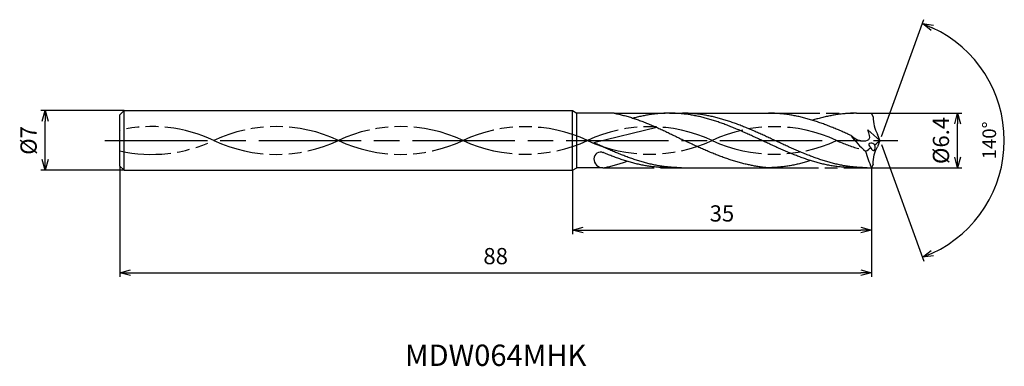
# Model space of a CAD drawing. Extents: x -101 to 15, y -26 to 14.
import ezdxf
from ezdxf.enums import TextEntityAlignment as Align

# ---------------------------------------------------------------- set-up
doc = ezdxf.new("R2010")
doc.units = 0
doc.header["$PDMODE"] = 3
doc.linetypes.add('AM_ISO08W050', pattern=[18, 12, -1.5, 3, -1.5])
doc.linetypes.add('AM_ISO09W050', pattern=[22.5, 12, -1.5, 3, -1.5, 3, -1.5])
doc.layers.get('0').update_dxf_attribs({"linetype": 'CONTINUOUS'})
doc.layers.get('DEFPOINTS').update_dxf_attribs({"linetype": 'CONTINUOUS'})
for name, color, linetype in [('AM_0', 7, 'CONTINUOUS'), ('AM_11', 3, 'AM_ISO09W050'), ('AM_5', 3, 'CONTINUOUS'), ('AM_6', 2, 'CONTINUOUS'), ('AM_7', 4, 'AM_ISO08W050')]:
    doc.layers.add(name, color=color, linetype=linetype)
doc.styles.add('ASAMI', font='simplex.shx', dxfattribs={"bigfont": 'EXTFONT.SHX'})
doc.styles.get("Standard").update_dxf_attribs({"font": 'simplex.shx', "bigfont": 'EXTFONT.SHX'})
doc.dimstyles.new('AM_JIS$0', dxfattribs={"dimscale": 0.5, "dimtxt": 3.8, "dimasz": 2.5, "dimexe": 1, "dimexo": 0, "dimgap": 1.5, "dimtad": 3, "dimzin": 1, "dimtxsty": 'STANDARD', "dimblk": 'OPEN30', "dimcen": 0, "dimclrd": 3, "dimclre": 3, "dimclrt": 2, "dimaunit": 1, "dimazin": 3, "dimtp": 0.1, "dimtm": 0.1, "dimtfac": 0.71, "dimtmove": 0, "dimatfit": 3})
doc.dimstyles.new('AM_JIS$2', dxfattribs={"dimscale": 0.5, "dimtxt": 3.2, "dimasz": 2.5, "dimexe": 1, "dimexo": 1, "dimgap": 1.5, "dimtad": 3, "dimdec": 3, "dimtxsty": 'ASAMI', "dimblk": 'OPEN30', "dimcen": 0, "dimclrd": 256, "dimclre": 256, "dimclrt": 2, "dimazin": 3, "dimtp": 0.1, "dimtm": 0.1, "dimtfac": 0.71, "dimtdec": 3, "dimtmove": 0, "dimatfit": 3, "dimtzin": 0})

# ---------------------------------------------------------------- blocks, each defined once
blk = doc.blocks.new('_OPEN30')
at = {"color": 0}
for p, q in [((-1, 0.268), (0, 0)), ((0, 0), (-1, -0.268)), ((0, 0), (-1, 0))]:
    blk.add_line(p, q, dxfattribs=at)
blk = doc.blocks.new('*D5')
at = {"layer": 'AM_5', "color": 3}
for p, q in [((-89, -3), (-89, -16)), ((-1, -3.2), (-1, -16)), ((-87.75, -15.5), (-2.25, -15.5))]:
    blk.add_line(p, q, dxfattribs=at)
at = {"layer": 'DEFPOINTS', "color": 0}
for p in [(-89, -3), (-1, -3.2), (-1, -15.5)]:
    blk.add_point(p, dxfattribs=at)
at = {"layer": 'AM_5', "color": 3, "xscale": 1.25, "yscale": 1.25, "zscale": 1.25, "rotation": 180}
blk.add_blockref('_OPEN30', (-89, -15.5), dxfattribs=at)
at = {"layer": 'AM_5', "color": 3, "xscale": 1.25, "yscale": 1.25, "zscale": 1.25}
blk.add_blockref('_OPEN30', (-1, -15.5), dxfattribs=at)
at = {"layer": 'AM_5', "color": 2, "insert": (-45, -13.8), "char_height": 1.9, "attachment_point": 5}
blk.add_mtext('88', dxfattribs=at)
blk = doc.blocks.new('*D6')
at = {"layer": 'AM_5', "color": 3}
for p, q in [((-1, -3.2), (-1, -11)), ((-36, -3.5), (-36, -11)), ((-34.75, -10.5), (-2.25, -10.5))]:
    blk.add_line(p, q, dxfattribs=at)
at = {"layer": 'DEFPOINTS', "color": 0}
for p in [(-1, -3.2), (-36, -3.5), (-1, -10.5)]:
    blk.add_point(p, dxfattribs=at)
at = {"layer": 'AM_5', "color": 3, "xscale": 1.25, "yscale": 1.25, "zscale": 1.25, "rotation": 180}
blk.add_blockref('_OPEN30', (-36, -10.5), dxfattribs=at)
at = {"layer": 'AM_5', "color": 3, "xscale": 1.25, "yscale": 1.25, "zscale": 1.25}
blk.add_blockref('_OPEN30', (-1, -10.5), dxfattribs=at)
at = {"layer": 'AM_5', "color": 2, "insert": (-18.5, -8.8), "char_height": 1.9, "attachment_point": 5}
blk.add_mtext('35', dxfattribs=at)
blk = doc.blocks.new('*D7')
at = {"layer": 'AM_5', "color": 3}
for p, q in [((-88.5, 3.5), (-98.250001, 3.5)), ((-97.750001, -2.25), (-97.750001, 2.25)), ((-88.5, -3.5), (-98.250001, -3.5))]:
    blk.add_line(p, q, dxfattribs=at)
at = {"layer": 'DEFPOINTS', "color": 0}
for p in [(-97.750001, 3.5), (-88.5, 3.5), (-88.5, -3.5)]:
    blk.add_point(p, dxfattribs=at)
at = {"layer": 'AM_5', "color": 3, "xscale": 1.25, "yscale": 1.25, "zscale": 1.25}
for p, rotation in [((-97.750001, 3.5), 90.0000000000001), ((-97.750001, -3.5), 270.0000000000001)]:
    blk.add_blockref('_OPEN30', p, dxfattribs=dict(at, rotation=rotation))
at = {"layer": 'AM_5', "color": 2, "insert": (-99.450001, 0), "char_height": 1.9, "attachment_point": 5, "rotation": 90}
blk.add_mtext('%%c7', dxfattribs=at)
blk = doc.blocks.new('*D8')
at = {"layer": 'AM_5', "color": 3}
for p, q in [((-1, 3.2), (9.59, 3.2)), ((9.09, -1.95), (9.09, 1.95)), ((-1, -3.2), (9.59, -3.2))]:
    blk.add_line(p, q, dxfattribs=at)
at = {"layer": 'DEFPOINTS', "color": 0}
for p in [(-1, 3.2), (9.09, 3.2), (-1, -3.2)]:
    blk.add_point(p, dxfattribs=at)
at = {"layer": 'AM_5', "color": 3, "xscale": 1.25, "yscale": 1.25, "zscale": 1.25}
for p, rotation in [((9.09, 3.2), 90), ((9.09, -3.2), 270)]:
    blk.add_blockref('_OPEN30', p, dxfattribs=dict(at, rotation=rotation))
at = {"layer": 'AM_5', "color": 2, "insert": (7.39, 0), "char_height": 1.9, "attachment_point": 5, "rotation": 90}
blk.add_mtext('%%c6.4', dxfattribs=at)
blk = doc.blocks.new('*D9')
at = {"layer": 'AM_5'}
for p, q in [((0.17, 0.47), (5.15, 14.16)), ((0.17, -0.47), (5.15, -14.16))]:
    blk.add_line(p, q, dxfattribs=at)
blk.add_arc((0, 0), 14.56, 294.9187, 65.0813, dxfattribs=at)
at = {"layer": 'DEFPOINTS', "color": 0}
for p in [(-0.27, 0.75), (0, 0), (-0.27, -0.75), (0, 0), (13.37, -5.77)]:
    blk.add_point(p, dxfattribs=at)
at = {"layer": 'AM_5', "xscale": 1.25, "yscale": 1.25, "zscale": 1.25}
for p, rotation in [((4.98, 13.69), 157.5407636108502), ((4.98, -13.69), 202.4592363891502)]:
    blk.add_blockref('_OPEN30', p, dxfattribs=dict(at, rotation=rotation))
at = {"layer": 'AM_5', "color": 2, "insert": (13.01, 0), "char_height": 1.6, "attachment_point": 5, "rotation": 90, "style": 'ASAMI'}
blk.add_mtext('140°', dxfattribs=at)

msp = doc.modelspace()

# ---------------------------------------------------------------- linework, layer by layer
at = {"layer": 'AM_0', "ltscale": 0.5}
for p, q in [((-88.5, 3.5), (-89, 3)), ((-89, -3), (-89, 3)), ((-2.75, 3.2), (-1, 3.2)), ((-0.78, 2.76), (-1, 3.2)), ((-26.12, 1.52), (-33.5, -0.26)), ((0, 0), (-1.41, 1.24)), ((0, 0), (-0.27, 0.75)), ((0, 0), (-0.27, -0.75)), ((-24.74, -3.2), (-13.21, -3.2)), ((-3.02, -3.2), (-1, -3.2)), ((-0.78, -2.76), (-1, -3.2))]:
    msp.add_line(p, q, dxfattribs=at)
at = {"layer": 'AM_0'}
for p, q in [((-88.5, -3.5), (-88.5, 3.5)), ((-88.5, 3.5), (-36, 3.5)), ((-36, -3.5), (-36, 3.5)), ((-36, 3.5), (-35.48, 3.2)), ((-35.48, -3.2), (-35.48, 3.2)), ((-31.14, 3.2), (-35.48, 3.2)), ((-24.64, 3.2), (-13.03, 3.2)), ((-89, -3), (-88.5, -3.5)), ((-36, -3.5), (-35.48, -3.2)), ((-32.43, -3.2), (-35.48, -3.2)), ((-88.5, -3.5), (-36, -3.5))]:
    msp.add_line(p, q, dxfattribs=at)
at = {"layer": 'AM_0', "ltscale": 0.5}
for centre, major_axis, ratio, start_param, end_param in [((4.54, 3.86), (4.65, 3.36), 0.771376, 2.613281, 3.074038), ((2.35, 3.84), (-5.8, 5.26), 0.829127, 1.305665, 1.626654), ((-5.68, 5.37), (-4.28, 6.46), 0.69073, 3.081648, 3.220727), ((-0.82, -0.67), (-0.47, 0.265), 0.496065, 4.475001, 7.618441), ((-0.82, -0.67), (-0.095, 0.525), 0.507324, 1.80224, 4.937582), ((-5.89, 6.09), (-7.69, 3.6), 0.978884, 2.677734, 2.77031), ((-32.7, -2.17), (-0.802, 0), 0.997324, 4.317029, 6.257554), ((-32.43, -2.13), (1.07, 0.03), 0.997166, 3.124598, 4.684305), ((3.66, -0.91), (-3.2, 8.09), 0.595944, 1.380191, 1.618064)]:
    msp.add_ellipse(centre, major_axis=major_axis, ratio=ratio, start_param=start_param, end_param=end_param, dxfattribs=at)
at = {"layer": 'AM_0', "ltscale": 0.5, "extrusion": (0, 0, -1)}
msp.add_ellipse((4.54, -3.86), major_axis=(4.65, -3.36), ratio=0.771376, start_param=2.613281, end_param=3.074038, dxfattribs=at)
at = {"layer": 'AM_0'}
for points, knots in [([(-31.14, 3.2), (-31.08, 3.19), (-30.85, 3.14), (-30.43, 3.05), (-29.9, 2.91), (-29.36, 2.76), (-28.82, 2.59), (-28.29, 2.4), (-27.75, 2.21), (-27.22, 1.99), (-26.68, 1.77), (-26.15, 1.54), (-25.61, 1.3), (-25.08, 1.05), (-24.55, 0.79), (-24.01, 0.53), (-23.48, 0.27), (-23.12, 0.09), (-22.95, 0)], [16.0346, 16.0346, 16.0346, 16.0346, 16.352127, 17.381771, 18.418225, 19.462142, 20.513963, 21.573936, 22.642082, 23.718257, 24.802092, 25.893063, 26.990482, 28.093488, 29.201119, 30.312324, 31.425946, 32.540791, 32.540791, 32.540791, 32.540791]), ([(-3.02, -3.2), (-3.2, -3.2), (-3.56, -3.19), (-4.1, -3.16), (-4.64, -3.11), (-5.18, -3.05), (-5.72, -2.96), (-6.27, -2.85), (-6.81, -2.73), (-7.35, -2.59), (-7.89, -2.44), (-8.43, -2.26), (-8.97, -2.08), (-9.51, -1.88), (-10.05, -1.67), (-10.59, -1.45), (-11.13, -1.23), (-11.67, -0.99), (-12.21, -0.75), (-12.75, -0.5), (-13.29, -0.25), (-13.83, 0), (-14.37, 0.25), (-14.91, 0.5), (-15.45, 0.75), (-15.99, 0.99), (-16.53, 1.23), (-17.07, 1.45), (-17.61, 1.67), (-18.15, 1.88), (-18.69, 2.08), (-19.23, 2.26), (-19.77, 2.44), (-20.31, 2.59), (-20.85, 2.73), (-21.39, 2.85), (-21.93, 2.96), (-22.47, 3.05), (-23.02, 3.11), (-23.56, 3.16), (-24.1, 3.19), (-24.64, 3.2), (-25.18, 3.19), (-25.72, 3.16), (-26.26, 3.11), (-26.8, 3.05), (-27.34, 2.96), (-27.88, 2.85), (-28.4, 2.74), (-28.73, 2.65), (-28.89, 2.61)], [0, 0, 0, 0, 1.010744, 2.022834, 3.037579, 4.056213, 5.079857, 6.1095, 7.145961, 8.189895, 9.241718, 10.301684, 11.369834, 12.446005, 13.529843, 14.620816, 15.718226, 16.821232, 17.928869, 19.040069, 20.153688, 21.268528, 22.38337, 23.496987, 24.608188, 25.715825, 26.818838, 27.916248, 29.00722, 30.091058, 31.167229, 32.235379, 33.295345, 34.347168, 35.391087, 36.427548, 37.457206, 38.480851, 39.499484, 40.514229, 41.52632, 42.537063, 43.547807, 44.559897, 45.574642, 46.593276, 47.616921, 48.646563, 49.683025, 50.585572, 50.585572, 50.585572, 50.585572]), ([(-1.51, -3.2), (-1.87, -3.19), (-2.41, -3.18), (-3.13, -3.11), (-3.67, -3.05), (-4.21, -2.96), (-4.75, -2.85), (-5.29, -2.73), (-5.83, -2.59), (-6.37, -2.44), (-6.91, -2.26), (-7.45, -2.08), (-7.99, -1.88), (-8.53, -1.67), (-9.07, -1.45), (-9.61, -1.23), (-10.16, -0.99), (-10.7, -0.75), (-11.24, -0.5), (-11.78, -0.25), (-12.32, 0), (-12.86, 0.25), (-13.4, 0.5), (-13.94, 0.75), (-14.48, 0.99), (-15.02, 1.23), (-15.56, 1.45), (-16.1, 1.67), (-16.64, 1.88), (-17.18, 2.08), (-17.72, 2.26), (-18.26, 2.44), (-18.8, 2.59), (-19.34, 2.73), (-19.88, 2.85), (-20.42, 2.96), (-20.96, 3.05), (-21.5, 3.11), (-22.04, 3.16), (-22.58, 3.19), (-22.94, 3.2), (-23.12, 3.2)], [0, 0, 0, 0, 0.505625, 0.759311, 1.013969, 1.26988, 1.527291, 1.786406, 2.047386, 2.310346, 2.575337, 2.842375, 3.111417, 3.382377, 3.65512, 3.929473, 4.205224, 4.482133, 4.759933, 5.038338, 5.317048, 5.595758, 5.874163, 6.151963, 6.428872, 6.704624, 6.978976, 7.251719, 7.522681, 7.791723, 8.058761, 8.323752, 8.586708, 8.847688, 9.106803, 9.364214, 9.620125, 9.874787, 10.128474, 10.381496, 10.634182, 10.634182, 10.634182, 10.634182]), ([(-15.27, -2.87), (-15.31, -2.87), (-15.53, -2.82), (-15.92, -2.73), (-16.46, -2.59), (-17, -2.44), (-17.54, -2.26), (-18.08, -2.08), (-18.62, -1.88), (-19.17, -1.67), (-19.71, -1.45), (-20.25, -1.23), (-20.79, -0.99), (-21.33, -0.75), (-21.87, -0.5), (-22.41, -0.25), (-22.77, -0.08), (-22.95, 0)], [17.174416, 17.174416, 17.174416, 17.174416, 17.381776, 18.418237, 19.462157, 20.513979, 21.573945, 22.642096, 23.718266, 24.802104, 25.893077, 26.990487, 28.093493, 29.20113, 30.31233, 31.425948, 32.54079, 32.54079, 32.54079, 32.54079]), ([(-32.43, -3.2), (-32.28, -3.19), (-32.04, -3.14), (-31.63, -3.05), (-31.09, -2.91), (-30.55, -2.76), (-30.06, -2.6), (-29.74, -2.49), (-29.6, -2.44)], [16.034601, 16.034601, 16.034601, 16.034601, 16.352127, 17.381771, 18.418225, 19.462142, 20.513964, 21.34084, 21.34084, 21.34084, 21.34084]), ([(-13.21, -3.2), (-13.39, -3.18), (-13.75, -3.15), (-14.28, -3.07), (-14.79, -2.98), (-15.12, -2.91), (-15.27, -2.87)], [11.272269, 11.272269, 11.272269, 11.272269, 12.283016, 13.295102, 14.309848, 15.182582, 15.182582, 15.182582, 15.182582]), ([(-8.11, -2.36), (-8.19, -2.39), (-8.45, -2.47), (-8.88, -2.59), (-9.42, -2.73), (-9.96, -2.85), (-10.5, -2.96), (-11.04, -3.05), (-11.59, -3.11), (-12.13, -3.16), (-12.67, -3.19), (-13.03, -3.2), (-13.21, -3.2)], [1.58002, 1.58002, 1.58002, 1.58002, 2.030549, 3.082372, 4.126291, 5.162752, 6.192395, 7.21604, 8.234688, 9.249434, 10.261524, 11.272267, 11.272267, 11.272267, 11.272267])]:
    msp.add_open_spline(points, degree=3, knots=knots, dxfattribs=at)
at = {"layer": 'AM_0', "ltscale": 0.5}
for points, knots in [([(-3.38, 0.58), (-3.51, 0.64), (-3.81, 0.77), (-4.3, 0.99), (-4.85, 1.23), (-5.39, 1.45), (-5.94, 1.67), (-6.48, 1.88), (-7.03, 2.08), (-7.57, 2.26), (-8.12, 2.44), (-8.67, 2.59), (-9.21, 2.73), (-9.76, 2.85), (-10.3, 2.96), (-10.85, 3.05), (-11.39, 3.11), (-11.94, 3.16), (-12.49, 3.19), (-12.85, 3.2), (-13.03, 3.2)], [6.846175, 6.846175, 6.846175, 6.846175, 7.604338, 8.711975, 9.814981, 10.912391, 12.003363, 13.087201, 14.163372, 15.231522, 16.291489, 17.343311, 18.38723, 19.423691, 20.453334, 21.476979, 22.495612, 23.510357, 24.522448, 25.533207, 25.533207, 25.533207, 25.533207]), ([(-2.75, 3.2), (-2.93, 3.2), (-3.29, 3.19), (-3.84, 3.16), (-4.39, 3.11), (-4.93, 3.05), (-5.48, 2.96), (-6.02, 2.85), (-6.57, 2.73), (-7.12, 2.59), (-7.56, 2.47), (-7.81, 2.39), (-7.89, 2.36)], [0, 0, 0, 0, 1.010744, 2.022834, 3.037579, 4.056213, 5.079858, 6.1095, 7.145961, 8.189895, 9.241718, 9.693949, 9.693949, 9.693949, 9.693949]), ([(-3.37, 0.58), (-2.98, 0.28), (-2.39, -0.17), (-0.97, 0.05), (-1.24, 0.79), (-1.41, 1.24)], [0, 0, 0, 0, 2.69986, 4.147723, 6.28575, 6.28575, 6.28575, 6.28575]), ([(-23.25, -3.2), (-23.43, -3.2), (-23.79, -3.19), (-24.33, -3.16), (-24.87, -3.11), (-25.41, -3.05), (-25.95, -2.96), (-26.49, -2.85), (-27.03, -2.73), (-27.57, -2.59), (-28.11, -2.44), (-28.65, -2.26), (-29.2, -2.08), (-29.74, -1.88), (-30.28, -1.67), (-30.82, -1.45), (-31.36, -1.23), (-31.9, -0.99), (-32.44, -0.75), (-32.97, -0.5), (-33.33, -0.34), (-33.5, -0.26)], [0, 0, 0, 0, 0.252686, 0.505708, 0.759395, 1.014053, 1.269964, 1.527375, 1.78649, 2.04747, 2.310426, 2.575417, 2.842457, 3.111496, 3.382459, 3.655202, 3.929555, 4.205306, 4.482215, 4.760015, 5.029821, 5.029821, 5.029821, 5.029821]), ([(-24.74, -3.2), (-24.94, -3.2), (-25.3, -3.19), (-25.84, -3.16), (-26.38, -3.11), (-26.93, -3.05), (-27.47, -2.96), (-28.01, -2.85), (-28.55, -2.73), (-29.09, -2.59), (-29.63, -2.44), (-30.17, -2.26), (-30.71, -2.08), (-31.25, -1.88), (-31.79, -1.67), (-32.2, -1.51), (-32.42, -1.41), (-32.39, -1.43)], [0, 0, 0, 0, 1.010744, 2.022834, 3.037579, 4.056212, 5.079858, 6.1095, 7.145962, 8.189873, 9.241711, 10.301662, 11.369825, 12.445982, 13.529834, 14.620806, 14.905447, 14.905447, 14.905447, 14.905447])]:
    msp.add_open_spline(points, degree=3, knots=knots, dxfattribs=at)
at = {"layer": 'AM_11', "ltscale": 0.5}
for p, q in [((-31.14, 3.2), (-24.64, 3.2)), ((-13.03, 3.2), (-3.11, 3.2)), ((-32.43, -3.2), (-24.74, -3.2)), ((-13.21, -3.2), (-3.02, -3.2))]:
    msp.add_line(p, q, dxfattribs=at)
for centre, start, end in [((-85.28, -15.46), 64.7483, 102.5729), ((-70.7, -15.46), 64.7483, 115.2517), ((-56.11, -15.46), 64.7483, 115.2517), ((-85.28, 15.46), 257.4271, 295.2516), ((-70.7, 15.46), 244.7483, 295.2516), ((-56.11, 15.46), 244.7483, 295.2516)]:
    msp.add_arc(centre, 17.09, start, end, dxfattribs=at)
for centre, major_axis, start_param, end_param in [((-41.53, -15.21), (-17.09, 0), 4.271664, 5.153114), ((-26.95, -15.21), (-17.09, 0), 4.271664, 5.153114), ((-12.36, -15.21), (-17.09, 0), 4.271664, 5.153114), ((-41.53, 15.21), (-17.09, 0), 1.130071, 2.01152), ((-26.95, 15.21), (17.09, 0), 4.271663, 5.153113), ((-12.36, 15.21), (17.09, 0), 4.271663, 5.153113), ((2.22, 15.21), (-17.09, 0), 1.130071, 1.291801)]:
    msp.add_ellipse(centre, major_axis=major_axis, ratio=0.984127, start_param=start_param, end_param=end_param, dxfattribs=at)
at = {"layer": 'AM_7'}
msp.add_line((-90.75, 0), (2.09, 0), dxfattribs=at)

# ---------------------------------------------------------------- texts
at = {"layer": 'AM_6'}
msp.add_text('MDW064MHK', height=2.5, dxfattribs=at).set_placement((-45, -25.5), align=Align.MIDDLE)

# ---------------------------------------------------------------- dimensions: what is measured, and where the dimension line sits
at = {"layer": 'AM_5'}
dim = msp.add_angular_dim_2l(base=(13.37316, -5.76864), line1=((0, 0), (-0.27253, 0.74879)), line2=((0, 0), (-0.27253, -0.74879)), dimstyle='AM_JIS$2', override={"dimdec": 0}, dxfattribs=at)
dim.commit()
dim.dimension.update_dxf_attribs({"geometry": '*D9', "text_midpoint": (13.01429, 0)})
for base, p1, p2, angle, override, picture, middle in [((-97.75, 3.5), (-88.5, -3.5), (-88.5, 3.5), 270, {"dimdec": 0}, '*D7', (-97.75, 0)), ((9.09, 3.2), (-1, -3.2), (-1, 3.2), 90, {"dimdec": 1}, '*D8', (9.09, 0))]:
    dim = msp.add_linear_dim(base=base, p1=p1, p2=p2, angle=angle, text='%%c<>', dimstyle='AM_JIS$0', override=override, dxfattribs=at)
    dim.commit()
    dim.dimension.update_dxf_attribs({"geometry": picture, "text_midpoint": middle, "dimtype": 160})
for base, p1, picture, middle in [((-1, -15.5), (-89, -3), '*D5', (-45, -13.8)), ((-1, -10.5), (-36, -3.5), '*D6', (-18.5, -8.8))]:
    dim = msp.add_linear_dim(base=base, p1=p1, p2=(-1, -3.2), angle=0, dimstyle='AM_JIS$0', override={"dimdec": 0}, dxfattribs=at)
    dim.commit()
    dim.dimension.update_dxf_attribs({"geometry": picture, "text_midpoint": middle})

doc.saveas('drawing.dxf')
